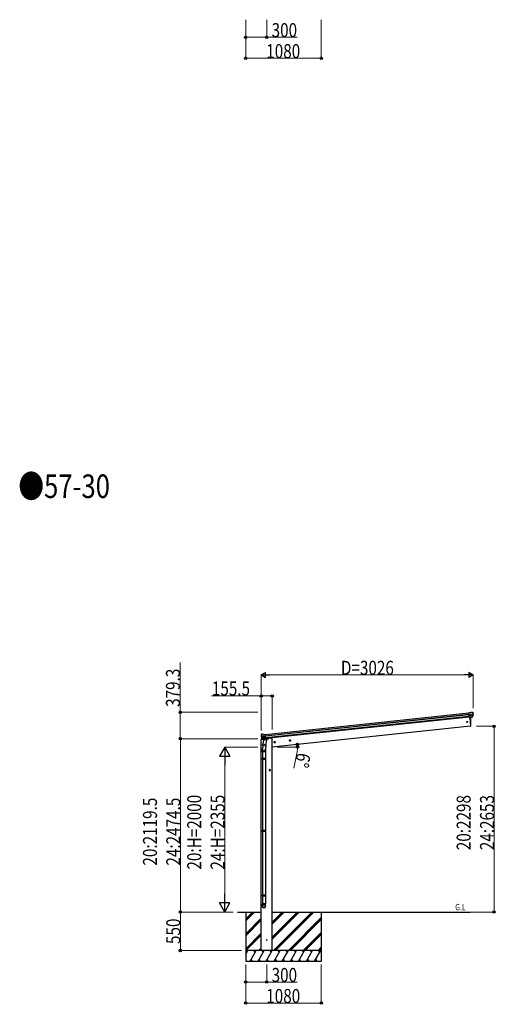
# Model space of a CAD drawing. Units: millimetres. Extents: x 0 to 67280, y 0 to 47520.
# Drawn here: x 47159 to 53953, y 8681 to 22741 of the extents above; entities that cross this region are included whole.
import ezdxf

# ---------------------------------------------------------------- set-up
doc = ezdxf.new("R2010")
doc.units = ezdxf.units.MM
doc.linetypes.add('YCENTER_1', pattern=[13, 10, -1, 1, -1])
for name, color, linetype, lineweight in [('USER1', 3, 'Continuous', 13), ('YKK_13', 4, 'Continuous', 30), ('YKK_A1', 4, 'Continuous', 30), ('YKK_D', 6, 'Continuous', 13)]:
    doc.layers.add(name, color=color, linetype=linetype, lineweight=lineweight)
doc.styles.add('text-b', font='extslim2.shx', dxfattribs={"width": 0.8, "bigfont": 'extfont2.shx'})

msp = doc.modelspace()

# ---------------------------------------------------------------- linework, layer by layer
at = {"layer": 'YKK_13'}
for p, q in [((53599, 12846), (53573, 12843)), ((53580, 12778), (53573, 12843)), ((53575, 12822), (53635, 12829)), ((53635, 12823), (53576, 12816)), ((53634, 12806), (53577, 12800)), ((53633, 12801), (53578, 12796)), ((53599, 12846), (53611, 12853)), ((53611, 12853), (53611, 12853)), ((53612, 12853), (53626, 12854)), ((53612, 12853), (53612, 12853)), ((53624, 12785), (53634, 12803)), ((53625, 12784), (53636, 12803)), ((53626, 12854), (53626, 12854)), ((53629, 12853), (53629, 12853)), ((53629, 12853), (53634, 12850)), ((53634, 12850), (53635, 12849)), ((53636, 12845), (53636, 12847)), ((53623, 12783), (53580, 12779)), ((53580, 12778), (53590, 12779)), ((53587, 12779), (53600, 12652)), ((53590, 12779), (53615, 12782)), ((53590, 12779), (53590, 12779)), ((53615, 12782), (53623, 12783)), ((53615, 12782), (53615, 12782)), ((50607, 12527), (50606, 12529)), ((50608, 12532), (50607, 12531)), ((50611, 12536), (50608, 12532)), ((50611, 12536), (50611, 12536)), ((50671, 12517), (50611, 12511)), ((50628, 12539), (50615, 12538)), ((50615, 12538), (50615, 12538)), ((50628, 12539), (50628, 12539)), ((50642, 12535), (50629, 12539)), ((50629, 12539), (50629, 12539)), ((50642, 12535), (50669, 12538)), ((50676, 12473), (50669, 12538)), ((53600, 12652), (53602, 12652)), ((50612, 12505), (50672, 12511)), ((50616, 12489), (50673, 12495)), ((50629, 12469), (50616, 12485)), ((50630, 12470), (50617, 12486)), ((50619, 12484), (50674, 12490)), ((50632, 12379), (50626, 12323)), ((50627, 12382), (50630, 12394)), ((50627, 12381), (50627, 12381)), ((50629, 12380), (50670, 12372)), ((50643, 12460), (50630, 12394)), ((50674, 12385), (50630, 12394)), ((50632, 12469), (50676, 12473)), ((50640, 12469), (50632, 12468)), ((50633, 12468), (50634, 12469)), ((50634, 12469), (50672, 12473)), ((50636, 12468), (50636, 12467)), ((50637, 12466), (50661, 12457)), ((50665, 12472), (50640, 12469)), ((50640, 12469), (50640, 12469)), ((50688, 12451), (50643, 12460)), ((50645, 12463), (50644, 12460)), ((50666, 12472), (50663, 12457)), ((50666, 12472), (50665, 12472)), ((50676, 12473), (50666, 12472)), ((50675, 12387), (50668, 12320)), ((50672, 12473), (50674, 12473)), ((50674, 12385), (50672, 12373)), ((50674, 12385), (50688, 12451)), ((50675, 12475), (50676, 12474)), ((50676, 12474), (50688, 12458)), ((50688, 12458), (50686, 12451)), ((50624, 12286), (50624, 12321)), ((50670, 12286), (50624, 12286)), ((50626, 12286), (50626, 12190)), ((50668, 12286), (50668, 12190)), ((50670, 12321), (50670, 12286)), ((50624, 12188), (50625, 12190)), ((50670, 12188), (50624, 12188)), ((50624, 12188), (50624, 12180)), ((50670, 12180), (50624, 12180)), ((50624, 12180), (50625, 12178)), ((50669, 12190), (50625, 12190)), ((50669, 12178), (50625, 12178)), ((50626, 12178), (50626, 11161)), ((50668, 12178), (50668, 11161)), ((50670, 12188), (50669, 12190)), ((50670, 12180), (50669, 12178)), ((50670, 12188), (50670, 12180)), ((50624, 11159), (50625, 11161)), ((50670, 11159), (50624, 11159)), ((50624, 11159), (50624, 11151)), ((50670, 11151), (50624, 11151)), ((50624, 11151), (50625, 11149)), ((50669, 11161), (50625, 11161)), ((50669, 11149), (50625, 11149)), ((50626, 11149), (50626, 10238)), ((50668, 11149), (50668, 10238)), ((50670, 11159), (50669, 11161)), ((50670, 11151), (50669, 11149)), ((50670, 11159), (50670, 11151)), ((50624, 10236), (50625, 10238)), ((50670, 10236), (50624, 10236)), ((50624, 10236), (50624, 10228)), ((50670, 10228), (50624, 10228)), ((50624, 10228), (50625, 10226)), ((50669, 10238), (50625, 10238)), ((50669, 10226), (50625, 10226)), ((50626, 10226), (50626, 10116)), ((50668, 10226), (50668, 10116)), ((50670, 10236), (50669, 10238)), ((50670, 10228), (50669, 10226)), ((50670, 10236), (50670, 10228)), ((50624, 10082), (50624, 10116)), ((50670, 10116), (50624, 10116)), ((50670, 10082), (50670, 10116))]:
    msp.add_line(p, q, dxfattribs=at)
at = {"layer": 'YKK_13', "linetype": 'Continuous', "ltscale": 0.5}
for p, q in [((50607, 12468), (50606, 12462)), ((50606, 12462), (50640, 12465)), ((50626, 12473), (50609, 12471)), ((50680, 12469), (50709, 12472)), ((50714, 12480), (50713, 12477))]:
    msp.add_line(p, q, dxfattribs=at)
at = {"layer": 'YKK_13'}
for centre, radius in [((53553, 12714), 6.5), ((50687, 9599), 5)]:
    msp.add_circle(centre, radius, dxfattribs=at)
for centre, radius, start, end in [((53613, 12850), 3, 96.0237, 120.9763), ((53626, 12849), 5, 51.0443, 95.9557), ((53442, 12824), 192, 1.4271, 6.5758), ((53435, 12824), 200, 354.2001, 359.5388), ((53631, 12804), 3, 332.6911, 354.2001), ((53680, 12831), 45.3, 182.6712, 185.6452), ((53638, 12823), 2.74, 179.0215, 184.4341), ((53635, 12821), 1.35, 95.1605, 97.9193), ((53435, 12824), 202, 354.1392, 6), ((53633, 12804), 3, 331, 354.1392), ((52705, 12692), 900, 357.6392, 5.6499), ((53602, 12655), 3, 278, 357.6392), ((53623, 12786), 2.99, 285.2717, 331.0074), ((50807, 12548), 202, 186, 197.8608), ((50800, 12546), 192, 185.4242, 190.5729), ((50615, 12533), 5, 96.0443, 140.9557), ((50628, 12536), 3, 71.0237, 95.9763), ((50566, 12503), 45.3, 6.3548, 9.3288), ((50609, 12505), 2.74, 7.5659, 12.9785), ((50612, 12504), 1.35, 94.0807, 96.8395), ((50807, 12548), 200, 192.4612, 197.7999), ((50618, 12487), 3, 197.8608, 221), ((50620, 12488), 3, 197.7999, 219.3089), ((50629, 12382), 1.95, 167.5402, 209.9777), ((50629, 12382), 2, 209.9096, 258.5), ((50632, 12471), 2.99, 220.9926, 266.7283), ((50633, 12469), 0.5, 240.7375, 276), ((50636, 12468), 0.5, 348.5, 96), ((50637, 12467), 1, 168.5, 248.5), ((50662, 12457), 1.03, 242.539, 344.4657), ((50666, 12471), 0.604, 93.0984, 164.7059), ((50670, 12373), 2, 258.5, 341.9684), ((50674, 12473), 0.5, 276, 311.2625), ((50654, 12321), 30, 177.4514, 180)]:
    msp.add_arc(centre, radius, start, end, dxfattribs=at)
at = {"layer": 'YKK_13', "linetype": 'Continuous', "ltscale": 0.5}
for centre, radius, start, end in [((50610, 12468), 3, 96, 172.5), ((50708, 12477), 5, 276, 352.5)]:
    msp.add_arc(centre, radius, start, end, dxfattribs=at)
at = {"layer": 'YKK_13'}
for centre, major_axis, ratio, start_param, end_param in [((53634, 12846), (-0.87, 5.91), 0.020485, 0.671432, 1.569131), ((53628, 12850), (5.88, -1.31), 0.24881, 0.460585, 0.464104), ((53633, 12847), (-2.34, 1.9), 0.995767, 3.985972, 4.712389), ((53437, 12802), (-21, 199), 0.994373, 4.711379, 4.727754), ((53623, 12786), (-0.11, 3), 0.642905, 3.245938, 4.203928), ((53623, 12786), (3.53, -2.11), 0.650902, 5.256145, 5.328955), ((53623, 12786), (1.66, -2.51), 0.997631, 5.80419, 5.892948), ((53625, 12786), (1.08, 3.13), 0.040856, 2.113504, 2.141625), ((50647, 12321), (23, 0), 0.996195, 2.621936, 6.60748), ((50647, 12321), (21, 0), 0.996195, 3.02155, 6.224799), ((50647, 10084), (-23, 0), 0.996195, 3.141593, 6.283185), ((50647, 10082), (-23, 0), 0.996195, 3.141593, 6.283185), ((50647, 10082), (0, -23.4), 0.981806, 4.712389, 7.853982)]:
    msp.add_ellipse(centre, major_axis=major_axis, ratio=ratio, start_param=start_param, end_param=end_param, dxfattribs=at)
at = {"layer": 'YKK_13', "extrusion": (0, 0, -1)}
for centre, major_axis, ratio, start_param, end_param in [((50609, 12529), (1.9, 2.34), 0.995767, 3.985972, 4.712389), ((50609, 12528), (-0.38, 5.97), 0.020485, 0.671432, 1.569131), ((50613, 12533), (-5.48, -2.51), 0.24881, 0.460585, 0.464104), ((50810, 12526), (-21, 199), 0.994373, 4.711379, 4.727754), ((50629, 12471), (-1.71, 2.84), 0.040856, 2.113504, 2.141625), ((50632, 12472), (-0.51, 2.96), 0.642905, 3.245938, 4.203928), ((50632, 12472), (-3.02, -2.79), 0.650902, 5.256145, 5.328955), ((50632, 12471), (-1.1, -2.8), 0.997631, 5.80419, 5.892948)]:
    msp.add_ellipse(centre, major_axis=major_axis, ratio=ratio, start_param=start_param, end_param=end_param, dxfattribs=at)
at = {"layer": 'YKK_13'}
msp.add_ellipse((50647, 10082), major_axis=(21, 0), ratio=0.996195, dxfattribs=at)
at = {"layer": 'YKK_A1'}
for p, q in [((50669, 12536), (53573, 12841)), ((50671, 12517), (53575, 12822)), ((50671, 12513), (53575, 12818)), ((50673, 12493), (53578, 12798)), ((53579, 12781), (50675, 12476)), ((53587, 12779), (53600, 12652)), ((53600, 12652), (50764, 12354)), ((50609, 9449), (50609, 12462)), ((50745, 12483), (50714, 12479)), ((50765, 12483), (50745, 12483)), ((50765, 9449), (50765, 12483)), ((50268, 9999), (50609, 9999)), ((50387, 9999), (50387, 9299)), ((50765, 9999), (53596, 9999)), ((51467, 9999), (51467, 9299))]:
    msp.add_line(p, q, dxfattribs=at)
at = {"layer": 'YKK_A1', "linetype": 'YCENTER_1', "ltscale": 0.5}
for p, q in [((50811, 12426), (50791, 12424)), ((50802, 12415), (50800, 12435)), ((51030, 12449), (51010, 12447)), ((51021, 12438), (51019, 12458)), ((50741, 12024), (50721, 12024)), ((50731, 12014), (50731, 12034))]:
    msp.add_line(p, q, dxfattribs=at)
at = {"layer": 'YKK_A1', "linetype": 'Continuous', "ltscale": 0.5}
for p, q in [((50800, 12432), (50794, 12428)), ((50794, 12428), (50795, 12420)), ((50795, 12420), (50802, 12417)), ((50807, 12429), (50800, 12432)), ((50802, 12417), (50808, 12422)), ((50808, 12422), (50807, 12429)), ((51019, 12455), (51013, 12451)), ((51013, 12451), (51013, 12443)), ((51013, 12443), (51020, 12440)), ((51026, 12452), (51019, 12455)), ((51020, 12440), (51026, 12445)), ((51026, 12445), (51026, 12452)), ((50731, 12032), (50724, 12028)), ((50724, 12028), (50724, 12020)), ((50724, 12020), (50731, 12017)), ((50737, 12028), (50731, 12032)), ((50731, 12017), (50737, 12020)), ((50737, 12020), (50737, 12028)), ((51467, 9449), (50387, 9449)), ((50405, 9423), (50390, 9449)), ((50520, 9423), (50505, 9449)), ((50636, 9423), (50621, 9449)), ((50751, 9423), (50736, 9449)), ((50867, 9423), (50852, 9449)), ((50982, 9423), (50967, 9449)), ((51098, 9423), (51083, 9449)), ((51213, 9423), (51198, 9449)), ((51329, 9423), (51314, 9449)), ((51444, 9423), (51429, 9449))]:
    msp.add_line(p, q, dxfattribs=at)
at = {"layer": 'YKK_A1', "linetype": 'Continuous'}
for p, q in [((50387, 9871), (50514, 9999)), ((50387, 9885), (50500, 9999)), ((50387, 9900), (50486, 9999)), ((50765, 9853), (50910, 9999)), ((50765, 9839), (50924, 9999)), ((50765, 9825), (50938, 9999)), ((50765, 9641), (51122, 9999)), ((50765, 9627), (51136, 9999)), ((50765, 9613), (51151, 9999)), ((50784, 9449), (51334, 9999)), ((50799, 9449), (51349, 9999)), ((50813, 9449), (51363, 9999)), ((50387, 9687), (50609, 9910)), ((50387, 9673), (50609, 9895)), ((50387, 9659), (50609, 9881)), ((50997, 9449), (51467, 9919)), ((51011, 9449), (51467, 9905)), ((51025, 9449), (51467, 9891)), ((51209, 9449), (51467, 9707)), ((50387, 9475), (50609, 9697)), ((50387, 9461), (50609, 9683)), ((50388, 9449), (50609, 9669)), ((51223, 9449), (51467, 9693)), ((51237, 9449), (51467, 9678)), ((50387, 9392), (50420, 9449)), ((50449, 9299), (50535, 9449)), ((50564, 9299), (50651, 9449)), ((50572, 9449), (50609, 9485)), ((50586, 9449), (50609, 9471)), ((50601, 9449), (50609, 9457)), ((50680, 9299), (50766, 9449)), ((50795, 9299), (50882, 9449)), ((50910, 9299), (50997, 9449)), ((51026, 9299), (51113, 9449)), ((51141, 9299), (51228, 9449)), ((51257, 9299), (51344, 9449)), ((51372, 9299), (51459, 9449)), ((51421, 9449), (51467, 9495)), ((51435, 9449), (51467, 9480)), ((51449, 9449), (51467, 9466)), ((50387, 9299), (51467, 9299)), ((50464, 9325), (50479, 9299)), ((50579, 9325), (50594, 9299)), ((50695, 9325), (50710, 9299)), ((50810, 9325), (50825, 9299)), ((50925, 9325), (50940, 9299)), ((51041, 9325), (51056, 9299)), ((51156, 9325), (51171, 9299)), ((51272, 9325), (51287, 9299)), ((51387, 9325), (51402, 9299))]:
    msp.add_line(p, q, dxfattribs=at)
at = {"layer": 'YKK_A1', "linetype": 'Continuous', "ltscale": 0.5}
for centre, radius in [((50801, 12425), 8.5), ((50801, 12425), 7.7), ((50801, 12425), 6.5), ((51020, 12448), 8.5), ((51020, 12448), 7.7), ((51020, 12448), 6.5), ((50731, 12024), 8.5), ((50731, 12024), 7.7), ((50731, 12024), 6.5)]:
    msp.add_circle(centre, radius, dxfattribs=at)
at = {"layer": 'YKK_D'}
for p, q in [((50387, 22741), (50387, 22190)), ((50387, 22741), (50387, 22490)), ((50687, 22741), (50687, 22490)), ((51467, 22741), (51467, 22190)), ((50387, 22491), (50687, 22491)), ((50687, 22491), (51121, 22491)), ((50387, 22191), (51467, 22191)), ((49453, 12852), (49453, 13562)), ((50609, 12590), (50609, 13386)), ((50679, 13385), (53565, 13385)), ((53635, 12908), (53635, 13386)), ((50609, 13085), (49899, 13085)), ((50609, 12590), (50609, 13086)), ((50765, 13085), (50609, 13085)), ((50765, 12606), (50765, 13086)), ((50559, 12852), (49452, 12852)), ((49453, 12473), (49453, 12852)), ((53686, 12652), (53937, 12652)), ((53936, 12652), (53936, 9999)), ((50559, 12473), (49452, 12473)), ((50559, 12473), (49453, 12473)), ((49454, 12473), (49454, 9999)), ((50559, 12354), (50086, 12354)), ((50838, 12354), (51129, 12354)), ((51121, 12284), (51076, 12052)), ((50087, 12204), (50087, 10149)), ((50210, 9999), (49453, 9999)), ((50210, 9999), (49453, 9999)), ((49454, 9999), (49454, 9449)), ((50210, 9999), (50086, 9999)), ((53597, 9999), (53937, 9999)), ((50326, 9449), (49453, 9449)), ((50387, 9249), (50387, 8698)), ((50387, 9249), (50387, 8998)), ((50687, 9249), (50687, 8998)), ((51467, 9249), (51467, 8698)), ((50387, 8999), (50687, 8999)), ((50687, 8999), (51121, 8999)), ((50387, 8699), (51467, 8699))]:
    msp.add_line(p, q, dxfattribs=at)
at = {"layer": 'YKK_D', "lineweight": -2}
for p, q in [((50609, 13385), (50669, 13420)), ((50609, 13385), (50669, 13350)), ((50609, 13385), (50730, 13385)), ((50669, 13350), (50669, 13420)), ((53635, 13385), (53514, 13385)), ((53635, 13385), (53574, 13420)), ((53574, 13420), (53574, 13350)), ((53635, 13385), (53574, 13350)), ((50087, 12354), (50012, 12224)), ((50087, 12354), (50162, 12224)), ((50087, 12354), (50087, 12094)), ((50012, 12224), (50162, 12224)), ((50087, 9999), (50012, 10129)), ((50162, 10129), (50012, 10129)), ((50087, 9999), (50087, 10258)), ((50087, 9999), (50162, 10129))]:
    msp.add_line(p, q, dxfattribs=at)
at = {"layer": 'YKK_D', "linetype": 'ByBlock', "lineweight": -2}
for centre in [(50387, 22491), (50687, 22491), (50387, 22191), (51467, 22191), (50609, 13085), (50765, 13085), (49453, 12852), (53936, 12652), (49454, 12473), (51126, 12392), (51128, 12354), (49454, 9999), (53936, 9999), (49454, 9449), (50387, 8999), (50687, 8999), (50387, 8699), (51467, 8699)]:
    msp.add_circle(centre, 17.5, dxfattribs=at)
at = {"layer": 'YKK_D'}
for start, end in [(360, 6), (348.955, 360)]:
    msp.add_arc((50764, 12354), 364, start, end, dxfattribs=at)

# ---------------------------------------------------------------- texts
at = {"layer": 'USER1', "style": 'text-b', "width": 0.8}
for s, height, p in [('●57-30', 336, (47140, 15911)), ('G.L', 90, (53381, 10025))]:
    msp.add_text(s, height=height, dxfattribs=at).set_placement(p)
at = {"layer": 'YKK_D', "style": 'text-b', "width": 0.8}
for s, p in [('300', (50758, 22492)), ('1080', (50681, 22192)), ('D=3026', (51748, 13386)), ('155.5', (49904, 13091)), ('300', (50758, 9000)), ('1080', (50681, 8700))]:
    msp.add_text(s, height=200, dxfattribs=at).set_placement(p)
for s, rotation, p in [('379.3', 90, (49448, 12928)), ('6°', 258.955, (51122, 12283)), ('20:2119.5', 90, (49120, 10662)), ('24:2474.5', 90, (49453, 10662)), ('20:H=2000', 90, (49752, 10605)), ('24:H=2355', 90, (50086, 10605)), ('20:2298', 90, (53601, 10882)), ('24:2653', 90, (53935, 10882)), ('550', 90, (49453, 9542))]:
    msp.add_text(s, height=200, rotation=rotation, dxfattribs=at).set_placement(p)

doc.saveas('drawing.dxf')
